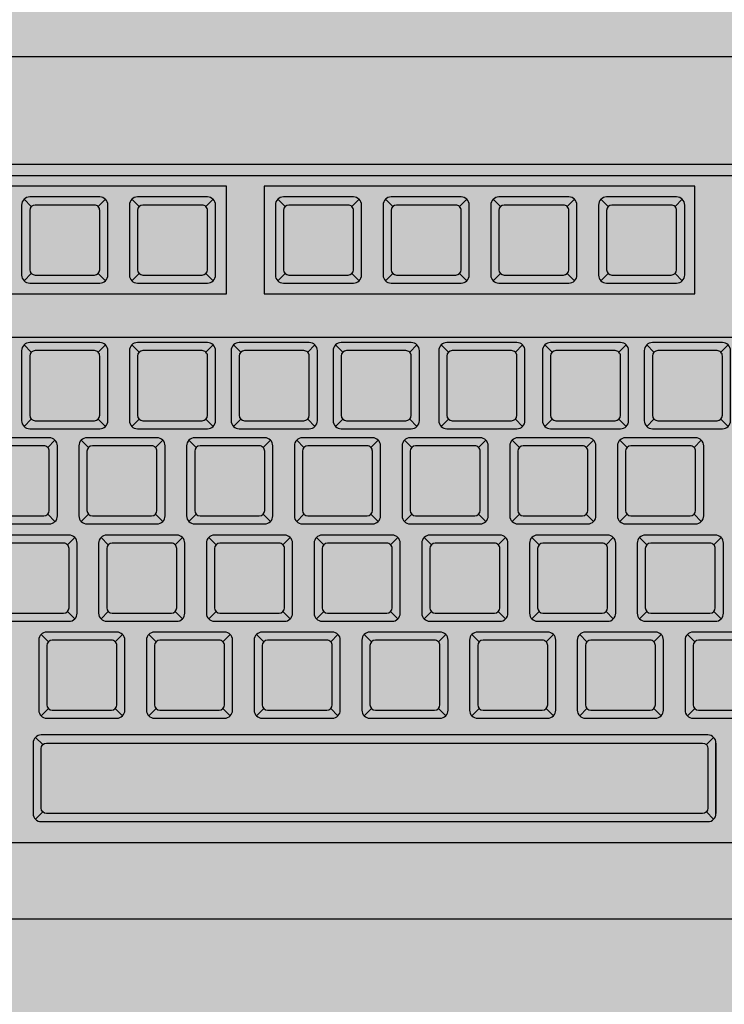
# Model space of a CAD drawing. Units: millimetres. Extents: x 0 to 1178, y 0 to 799.
# Drawn here: x 2 to 2, y 2 to 2 of the extents above; entities that cross this region are included whole.
import ezdxf

# ---------------------------------------------------------------- set-up
doc = ezdxf.new("R2010")
doc.units = ezdxf.units.MM
for name, color, linetype in [('MACKEY ACAB - OPERACIONAL', 254, 'Continuous'), ('MCK_ACABAMERN', 253, 'Continuous'), ('MCK_EQUIP', 251, 'Continuous'), ('MCK_MÓVEIS', 7, 'Continuous')]:
    doc.layers.add(name, color=color, linetype=linetype)

# ---------------------------------------------------------------- blocks, each defined once
blk = doc.blocks.new('MCK_TEC E MOUSE')
at = {"layer": 'MCK_MÓVEIS'}
h = blk.add_hatch(color=253, dxfattribs=at)
h.set_gradient(color1=(165, 167, 165), color2=(230, 230, 230), tint=1, name='SPHERICAL')
edge = h.paths.add_edge_path()
edge.add_arc((0.455999999999996, -1.243449787580175e-14), 0.00200000000000955, 1.017777498063466e-10, 89.99999999979644)
edge.add_line((0.4560000000000031, 0.001999999999991786), (7.105427357601002e-15, 0.002000000000005997))
edge.add_arc((0, 0), 0.002000000000005997, 89.99999999979644, 179.9999999998982)
edge.add_line((-0.002000000000002444, 3.552713678800501e-15), (-0.002000000000002444, -0.155999999999997))
edge.add_arc((0, -0.1559999999999935), 0.002000000000002444, 180.0000000001018, 270.0000000002036)
edge.add_line((7.105427357601002e-15, -0.1579999999999959), (0.4560000000000102, -0.1580000000000048))
edge.add_arc((0.4560000000000031, -0.156000000000013), 0.001999999999991786, 270.0000000002036, 360.0000000002544)
edge.add_line((0.4579999999999913, -0.1560000000000041), (0.4580000000000055, -8.881784197001252e-15))
at = {"layer": 'MCK_EQUIP'}
for p, q in [((0.08677446018575807, -0.02579289321882072), (0.08542090679516434, -0.02443933982822344)), ((0.1067744601857541, -0.02579289321882072), (0.1054209067951604, -0.02443933982822344)), ((0.1338768729796129, -0.02579289321882072), (0.1325233195890192, -0.02443933982822344)), ((0.1538768729796018, -0.02579289321881895), (0.1525233195890081, -0.02443933982822166)), ((0.1738768729796121, -0.02579289321882072), (0.1725233195890183, -0.02443933982822344)), ((0.1938768729796081, -0.0257928932188225), (0.1925233195890144, -0.02443933982822522)), ((0.08677446018575807, -0.03820710678118644), (0.08542090679515724, -0.03956066017178017)), ((0.09918867374812379, -0.03820710678118822), (0.1005422271387175, -0.0395606601717855)), ((0.1067744601857541, -0.03820710678118644), (0.1054209067951533, -0.03956066017178017)), ((0.1191886737481198, -0.03820710678118822), (0.1205422271387135, -0.0395606601717855)), ((0.1338768729796129, -0.03820710678118644), (0.1325233195890121, -0.03956066017178017)), ((0.1462910865419786, -0.03820710678118822), (0.1476446399325724, -0.0395606601717855)), ((0.1538768729796018, -0.03820710678118466), (0.152523319589001, -0.03956066017177839)), ((0.1662910865419676, -0.03820710678118644), (0.1676446399325613, -0.03956066017178372)), ((0.1738768729796121, -0.03820710678118644), (0.1725233195890112, -0.03956066017178017)), ((0.1862910865419778, -0.03820710678118822), (0.1876446399325715, -0.0395606601717855)), ((0.1938768729796081, -0.03820710678118822), (0.1925233195890073, -0.03956066017178195)), ((0.2062910865419738, -0.03820710678118999), (0.2076446399325675, -0.03956066017178728)), ((0.08677446018575807, -0.05282655846405682), (0.08542090679516434, -0.05147300507345953)), ((0.1067744601857541, -0.05282655846405859), (0.1054209067951604, -0.05147300507346131)), ((0.1256726174368623, -0.05282655846405859), (0.1243190640462686, -0.05147300507346131)), ((0.1446108034043903, -0.05282655846405859), (0.1432572500137965, -0.05147300507346131)), ((0.1642295648825112, -0.05282655846405504), (0.1628760114919174, -0.05147300507345776)), ((0.1834730267542497, -0.05282655846405859), (0.182119473363656, -0.05147300507346131)), ((0.2023846814511714, -0.05282655846406215), (0.2010311280605777, -0.05147300507346486)), ((0.08677446018575807, -0.06524077202642253), (0.08542090679515724, -0.06659432541701626)), ((0.09918867374812379, -0.06524077202642431), (0.1005422271387175, -0.0665943254170216)), ((0.1067744601857541, -0.06524077202642431), (0.1054209067951533, -0.06659432541701804)), ((0.1191886737481198, -0.06524077202642609), (0.1205422271387135, -0.06659432541702337)), ((0.1256726174368623, -0.06524077202642431), (0.1243190640462615, -0.06659432541701804)), ((0.138086830999228, -0.06524077202642609), (0.1394403843898218, -0.06659432541702337)), ((0.1446108034043903, -0.06524077202642431), (0.1432572500137894, -0.06659432541701804)), ((0.157025016966756, -0.06524077202642609), (0.1583785703573497, -0.06659432541702337)), ((0.1642295648825112, -0.06524077202642076), (0.1628760114919103, -0.06659432541701449)), ((0.1766437784448769, -0.06524077202642253), (0.1779973318354706, -0.06659432541701982)), ((0.1834730267542497, -0.06524077202642431), (0.1821194733636489, -0.06659432541701804)), ((0.1958872403166154, -0.06524077202642609), (0.1972407937072091, -0.06659432541702337)), ((0.2023846814511714, -0.06524077202642786), (0.2010311280605706, -0.0665943254170216)), ((0.2147988950135371, -0.06524077202642964), (0.2161524484041308, -0.06659432541702692)), ((0.09740316277322592, -0.07049332965243948), (0.09604960938263218, -0.0691397762618422)), ((0.1174031627732361, -0.07049332965243593), (0.1160496093826424, -0.06913977626183865)), ((0.1374031627732322, -0.07049332965243593), (0.1360496093826384, -0.06913977626183865)), ((0.1574031627732282, -0.07049332965243593), (0.1560496093826345, -0.06913977626183865)), ((0.1774031627732313, -0.07049332965244126), (0.1760496093826376, -0.06913977626184398)), ((0.1974031627732202, -0.07049332965243593), (0.1960496093826265, -0.06913977626183865)), ((0.08981737633559561, -0.0829075432148052), (0.09117092972618934, -0.08426109660540249)), ((0.09740316277322592, -0.0829075432148052), (0.09604960938262508, -0.08426109660539893)), ((0.1098173763355916, -0.08290754321480698), (0.1111709297261854, -0.08426109660540426)), ((0.1174031627732361, -0.08290754321480165), (0.1160496093826353, -0.08426109660539538)), ((0.1298173763356019, -0.08290754321480343), (0.1311709297261956, -0.08426109660540071)), ((0.1374031627732322, -0.08290754321480165), (0.1360496093826313, -0.08426109660539538)), ((0.1498173763355979, -0.08290754321480343), (0.1511709297261916, -0.08426109660540071)), ((0.1574031627732282, -0.08290754321480165), (0.1560496093826274, -0.08426109660539538)), ((0.1698173763355939, -0.08290754321480343), (0.1711709297261876, -0.08426109660540071)), ((0.1774031627732313, -0.08290754321480698), (0.1760496093826305, -0.08426109660540071)), ((0.189817376335597, -0.08290754321480875), (0.1911709297261908, -0.08426109660540604)), ((0.1974031627732202, -0.08290754321480165), (0.1960496093826194, -0.08426109660539538)), ((0.2098173763355859, -0.08290754321480343), (0.2111709297261797, -0.08426109660540071)), ((0.1010678695942957, -0.08856582006789893), (0.09971431620370197, -0.08721226667730164)), ((0.1210678695942988, -0.08856582006789893), (0.1197143162037051, -0.08721226667730164)), ((0.141067869594302, -0.08856582006790248), (0.1397143162037082, -0.0872122666773052)), ((0.161067869594298, -0.08856582006790248), (0.1597143162037042, -0.0872122666773052)), ((0.181067869594294, -0.08856582006789893), (0.1797143162037003, -0.08721226667730164)), ((0.20106786959429, -0.08856582006790248), (0.1997143162036963, -0.0872122666773052)), ((0.09348208315665829, -0.1009800336302664), (0.09483563654725202, -0.1023335870208637)), ((0.1010678695942957, -0.1009800336302646), (0.09971431620369486, -0.1023335870208584)), ((0.1134820831566614, -0.1009800336302664), (0.1148356365472551, -0.1023335870208637)), ((0.1210678695942988, -0.1009800336302646), (0.119714316203698, -0.1023335870208584)), ((0.1334820831566645, -0.1009800336302664), (0.1348356365472583, -0.1023335870208637)), ((0.141067869594302, -0.1009800336302682), (0.1397143162037011, -0.1023335870208619)), ((0.1534820831566677, -0.10098003363027), (0.1548356365472614, -0.1023335870208673)), ((0.161067869594298, -0.1009800336302682), (0.1597143162036971, -0.1023335870208619)), ((0.1734820831566637, -0.10098003363027), (0.1748356365472574, -0.1023335870208673)), ((0.181067869594294, -0.1009800336302646), (0.1797143162036932, -0.1023335870208584)), ((0.1934820831566597, -0.1009800336302664), (0.1948356365472534, -0.1023335870208637)), ((0.20106786959429, -0.1009800336302682), (0.1997143162036892, -0.1023335870208619)), ((0.2134820831566557, -0.10098003363027), (0.2148356365472495, -0.1023335870208673)), ((0.08994227212711792, -0.1065649340400547), (0.08858871873652419, -0.1052113806494575)), ((0.109942272127121, -0.1065649340400476), (0.1085887187365273, -0.1052113806494503)), ((0.1299422721271171, -0.1065649340400547), (0.1285887187365233, -0.1052113806494575)), ((0.1499422721271273, -0.1065649340400512), (0.1485887187365336, -0.1052113806494539)), ((0.1699422721271233, -0.106564934040053), (0.1685887187365296, -0.1052113806494557)), ((0.1899422721271193, -0.1065649340400512), (0.1885887187365256, -0.1052113806494539)), ((0.2099422721271296, -0.1065649340400512), (0.2085887187365358, -0.1052113806494539)), ((0.08994227212711792, -0.1189791476024205), (0.08858871873651708, -0.1203327009930142)), ((0.1023564856894836, -0.1189791476024222), (0.1037100390800774, -0.1203327009930195)), ((0.109942272127121, -0.1189791476024133), (0.1085887187365202, -0.1203327009930071)), ((0.1223564856894868, -0.1189791476024151), (0.1237100390800805, -0.1203327009930124)), ((0.1299422721271171, -0.1189791476024205), (0.1285887187365162, -0.1203327009930142)), ((0.1423564856894828, -0.1189791476024222), (0.1437100390800765, -0.1203327009930195)), ((0.1499422721271273, -0.1189791476024169), (0.1485887187365265, -0.1203327009930106)), ((0.162356485689493, -0.1189791476024187), (0.1637100390800867, -0.120332700993016)), ((0.1699422721271233, -0.1189791476024187), (0.1685887187365225, -0.1203327009930124)), ((0.182356485689489, -0.1189791476024205), (0.1837100390800828, -0.1203327009930177)), ((0.1899422721271193, -0.1189791476024169), (0.1885887187365185, -0.1203327009930106)), ((0.2023564856894851, -0.1189791476024187), (0.2037100390800788, -0.120332700993016)), ((0.2099422721271296, -0.1189791476024169), (0.2085887187365287, -0.1203327009930106)), ((0.08889809639500612, -0.1256722755083395), (0.0875445430044266, -0.1243187221177475)), ((0.2121055180439413, -0.1256722755083519), (0.2134590714345421, -0.1243187221177635)), ((0.2138984112627469, -0.125379382289541), (0.2138984112627611, -0.1384688552174964)), ((0.08889809639501323, -0.1381759619986624), (0.0875445430044195, -0.1395295153892597)), ((0.2121055180439342, -0.1381759619986838), (0.2134590714345279, -0.1395295153892739))]:
    blk.add_line(p, q, dxfattribs=at)
for points in [[(0.4580000000000055, -8.881784197001252e-15, 0.4142135623728329), (0.4560000000000031, 0.001999999999991786), (7.105427357601002e-15, 0.002000000000005997, 0.4142135623730972), (-0.002000000000002444, 3.552713678800501e-15), (-0.002000000000002444, -0.155999999999997, 0.4142135623736173), (7.105427357601002e-15, -0.1579999999999959), (0.4560000000000102, -0.1580000000000048, 0.4142135623728351), (0.4579999999999913, -0.1560000000000041)], [(0.08498156696694537, -0.03849999999999554, 0.4142135623723977), (0.08648156696694542, -0.03999999999999559), (0.09948156696693644, -0.03999999999999737, 0.4142135623741265), (0.1009815669669436, -0.03850000000000442), (0.1009815669669436, -0.02550000000000274, 0.4142135623727444), (0.09948156696694355, -0.02400000000000269), (0.08648156696694542, -0.02400000000000091, 0.4142135623727526), (0.08498156696694537, -0.02550000000000097)], [(0.09948156696694355, -0.02650000000000219, 0.4142135623736173), (0.09848156696693877, -0.02550000000000452), (0.08748156696694309, -0.02550000000000452, 0.4142135623730929), (0.08648156696693121, -0.02650000000000219), (0.08648156696695253, -0.0375000000000032, 0.4142135623730949), (0.08748156696693599, -0.03850000000000087), (0.09848156696693877, -0.03850000000000087, 0.4142135623720651), (0.09948156696694355, -0.0375000000000032)], [(0.1049815669669414, -0.03849999999999554, 0.4142135623723977), (0.1064815669669414, -0.03999999999999559), (0.1194815669669325, -0.03999999999999737, 0.4142135623741265), (0.1209815669669396, -0.03850000000000442), (0.1209815669669396, -0.02550000000000274, 0.4142135623727444), (0.1194815669669396, -0.02400000000000269), (0.1064815669669414, -0.02400000000000091, 0.4142135623727526), (0.1049815669669414, -0.02550000000000097)], [(0.1194815669669396, -0.02650000000000219, 0.4142135623736173), (0.1184815669669348, -0.02550000000000452), (0.1074815669669391, -0.02550000000000452, 0.4142135623730929), (0.1064815669669272, -0.02650000000000219), (0.1064815669669485, -0.0375000000000032, 0.4142135623730949), (0.107481566966932, -0.03850000000000087), (0.1184815669669348, -0.03850000000000087, 0.4142135623720651), (0.1194815669669396, -0.0375000000000032)], [(0.1320839797608002, -0.03849999999999554, 0.4142135623723977), (0.1335839797608003, -0.03999999999999559), (0.1465839797607913, -0.03999999999999737, 0.4142135623741265), (0.1480839797607985, -0.03850000000000442), (0.1480839797607985, -0.02550000000000274, 0.4142135623727444), (0.1465839797607984, -0.02400000000000269), (0.1335839797608003, -0.02400000000000091, 0.4142135623727526), (0.1320839797608002, -0.02550000000000097)], [(0.1465839797607984, -0.02650000000000219, 0.4142135623736173), (0.1455839797607936, -0.02550000000000452), (0.1345839797607979, -0.02550000000000452, 0.4142135623730929), (0.1335839797607861, -0.02650000000000219), (0.1335839797608074, -0.0375000000000032, 0.4142135623730949), (0.1345839797607908, -0.03850000000000087), (0.1455839797607936, -0.03850000000000087, 0.4142135623720651), (0.1465839797607984, -0.0375000000000032)], [(0.1520839797607891, -0.03849999999999376, 0.4142135623723977), (0.1535839797607892, -0.03999999999999382), (0.1665839797607802, -0.03999999999999559, 0.4142135623741265), (0.1680839797607874, -0.03850000000000264), (0.1680839797607874, -0.02550000000000097, 0.4142135623727444), (0.1665839797607873, -0.02400000000000091), (0.1535839797607892, -0.02399999999999913, 0.4142135623727526), (0.1520839797607891, -0.02549999999999919)], [(0.1665839797607873, -0.02650000000000041, 0.4142135623736173), (0.1655839797607825, -0.02550000000000274), (0.1545839797607869, -0.02550000000000274, 0.4142135623730929), (0.153583979760775, -0.02650000000000041), (0.1535839797607963, -0.03750000000000142, 0.4142135623730949), (0.1545839797607798, -0.03849999999999909), (0.1655839797607825, -0.03849999999999909, 0.4142135623720651), (0.1665839797607873, -0.03750000000000142)], [(0.1720839797607994, -0.03849999999999554, 0.4142135623723977), (0.1735839797607994, -0.03999999999999559), (0.1865839797607904, -0.03999999999999737, 0.4142135623741265), (0.1880839797607976, -0.03850000000000442), (0.1880839797607976, -0.02550000000000274, 0.4142135623727444), (0.1865839797607975, -0.02400000000000269), (0.1735839797607994, -0.02400000000000091, 0.4142135623727526), (0.1720839797607994, -0.02550000000000097)], [(0.1865839797607975, -0.02650000000000219, 0.4142135623736173), (0.1855839797607928, -0.02550000000000452), (0.1745839797607971, -0.02550000000000452, 0.4142135623730929), (0.1735839797607852, -0.02650000000000219), (0.1735839797608065, -0.0375000000000032, 0.4142135623730949), (0.17458397976079, -0.03850000000000087), (0.1855839797607928, -0.03850000000000087, 0.4142135623720651), (0.1865839797607975, -0.0375000000000032)], [(0.1920839797607954, -0.03849999999999731, 0.4142135623723977), (0.1935839797607954, -0.03999999999999737), (0.2065839797607865, -0.03999999999999915, 0.4142135623741265), (0.2080839797607936, -0.0385000000000062), (0.2080839797607936, -0.02550000000000452, 0.4142135623727444), (0.2065839797607936, -0.02400000000000446), (0.1935839797607954, -0.02400000000000269, 0.4142135623727526), (0.1920839797607954, -0.02550000000000274)], [(0.2065839797607936, -0.02650000000000396, 0.4142135623736173), (0.2055839797607888, -0.0255000000000063), (0.1945839797607931, -0.0255000000000063, 0.4142135623730929), (0.1935839797607812, -0.02650000000000396), (0.1935839797608025, -0.03750000000000497, 0.4142135623730949), (0.194583979760786, -0.03850000000000264), (0.2055839797607888, -0.03850000000000264, 0.4142135623720651), (0.2065839797607936, -0.03750000000000497)], [(0.08498156696694537, -0.06553366524523163, 0.4142135623723977), (0.08648156696694542, -0.06703366524523169), (0.09948156696693644, -0.06703366524523346, 0.4142135623741265), (0.1009815669669436, -0.06553366524524051), (0.1009815669669436, -0.05253366524523884, 0.4142135623727444), (0.09948156696694355, -0.05103366524523878), (0.08648156696694542, -0.051033665245237, 0.4142135623727526), (0.08498156696694537, -0.05253366524523706)], [(0.1049815669669414, -0.06553366524523341, 0.4142135623723977), (0.1064815669669414, -0.06703366524523346), (0.1194815669669325, -0.06703366524523524, 0.4142135623741265), (0.1209815669669396, -0.06553366524524229), (0.1209815669669396, -0.05253366524524061, 0.4142135623727444), (0.1194815669669396, -0.05103366524524056), (0.1064815669669414, -0.05103366524523878, 0.4142135623727526), (0.1049815669669414, -0.05253366524523884)], [(0.1238797242180496, -0.06553366524523341, 0.4142135623723977), (0.1253797242180497, -0.06703366524523346), (0.1383797242180407, -0.06703366524523524, 0.4142135623741265), (0.1398797242180478, -0.06553366524524229), (0.1398797242180478, -0.05253366524524061, 0.4142135623727444), (0.1383797242180478, -0.05103366524524056), (0.1253797242180497, -0.05103366524523878, 0.4142135623727526), (0.1238797242180496, -0.05253366524523884)], [(0.1428179101855775, -0.06553366524523341, 0.4142135623723977), (0.1443179101855776, -0.06703366524523346), (0.1573179101855686, -0.06703366524523524, 0.4142135623741265), (0.1588179101855758, -0.06553366524524229), (0.1588179101855758, -0.05253366524524061, 0.4142135623727444), (0.1573179101855757, -0.05103366524524056), (0.1443179101855776, -0.05103366524523878, 0.4142135623727526), (0.1428179101855775, -0.05253366524523884)], [(0.1624366716636985, -0.06553366524522986, 0.4142135623723977), (0.1639366716636985, -0.06703366524522991), (0.1769366716636895, -0.06703366524523169, 0.4142135623741265), (0.1784366716636967, -0.06553366524523874), (0.1784366716636967, -0.05253366524523706, 0.4142135623727444), (0.1769366716636966, -0.051033665245237), (0.1639366716636985, -0.05103366524523523, 0.4142135623727526), (0.1624366716636985, -0.05253366524523528)], [(0.181680133535437, -0.06553366524523341, 0.4142135623723977), (0.1831801335354371, -0.06703366524523346), (0.1961801335354281, -0.06703366524523524, 0.4142135623741265), (0.1976801335354352, -0.06553366524524229), (0.1976801335354352, -0.05253366524524061, 0.4142135623727444), (0.1961801335354352, -0.05103366524524056), (0.1831801335354371, -0.05103366524523878, 0.4142135623727526), (0.181680133535437, -0.05253366524523884)], [(0.2005917882323587, -0.06553366524523696, 0.4142135623723977), (0.2020917882323587, -0.06703366524523702), (0.2150917882323498, -0.0670336652452388, 0.4142135623741265), (0.2165917882323569, -0.06553366524524584), (0.2165917882323569, -0.05253366524524417, 0.4142135623727444), (0.2150917882323569, -0.05103366524524411), (0.2020917882323587, -0.05103366524524233, 0.4142135623727526), (0.2005917882323587, -0.05253366524524239)], [(0.09948156696694355, -0.05353366524523828, 0.4142135623736173), (0.09848156696693877, -0.05253366524524061), (0.08748156696694309, -0.05253366524524061, 0.4142135623730929), (0.08648156696693121, -0.05353366524523828), (0.08648156696695253, -0.06453366524523929, 0.4142135623730949), (0.08748156696693599, -0.06553366524523696), (0.09848156696693877, -0.06553366524523696, 0.4142135623720651), (0.09948156696694355, -0.06453366524523929)], [(0.1194815669669396, -0.05353366524524006, 0.4142135623736173), (0.1184815669669348, -0.05253366524524239), (0.1074815669669391, -0.05253366524524239, 0.4142135623730929), (0.1064815669669272, -0.05353366524524006), (0.1064815669669485, -0.06453366524524107, 0.4142135623730949), (0.107481566966932, -0.06553366524523874), (0.1184815669669348, -0.06553366524523874, 0.4142135623720651), (0.1194815669669396, -0.06453366524524107)], [(0.1383797242180478, -0.05353366524524006, 0.4142135623736173), (0.137379724218043, -0.05253366524524239), (0.1263797242180473, -0.05253366524524239, 0.4142135623730929), (0.1253797242180354, -0.05353366524524006), (0.1253797242180568, -0.06453366524524107, 0.4142135623730949), (0.1263797242180402, -0.06553366524523874), (0.137379724218043, -0.06553366524523874, 0.4142135623720651), (0.1383797242180478, -0.06453366524524107)], [(0.1573179101855757, -0.05353366524524006, 0.4142135623736173), (0.156317910185571, -0.05253366524524239), (0.1453179101855753, -0.05253366524524239, 0.4142135623730929), (0.1443179101855634, -0.05353366524524006), (0.1443179101855847, -0.06453366524524107, 0.4142135623730949), (0.1453179101855682, -0.06553366524523874), (0.156317910185571, -0.06553366524523874, 0.4142135623720651), (0.1573179101855757, -0.06453366524524107)], [(0.1769366716636966, -0.05353366524523651, 0.4142135623736173), (0.1759366716636919, -0.05253366524523884), (0.1649366716636962, -0.05253366524523884, 0.4142135623730929), (0.1639366716636843, -0.05353366524523651), (0.1639366716637056, -0.06453366524523751, 0.4142135623730949), (0.1649366716636891, -0.06553366524523518), (0.1759366716636919, -0.06553366524523518, 0.4142135623720651), (0.1769366716636966, -0.06453366524523751)], [(0.1961801335354352, -0.05353366524524006, 0.4142135623736173), (0.1951801335354304, -0.05253366524524239), (0.1841801335354347, -0.05253366524524239, 0.4142135623730929), (0.1831801335354228, -0.05353366524524006), (0.1831801335354442, -0.06453366524524107, 0.4142135623730949), (0.1841801335354276, -0.06553366524523874), (0.1951801335354304, -0.06553366524523874, 0.4142135623720651), (0.1961801335354352, -0.06453366524524107)], [(0.2150917882323569, -0.05353366524524361, 0.4142135623736173), (0.2140917882323521, -0.05253366524524594), (0.2030917882323564, -0.05253366524524594, 0.4142135623730929), (0.2020917882323445, -0.05353366524524361), (0.2020917882323658, -0.06453366524524462, 0.4142135623730949), (0.2030917882323493, -0.06553366524524229), (0.2140917882323521, -0.06553366524524229, 0.4142135623720651), (0.2150917882323569, -0.06453366524524462)], [(0.07561026955441719, -0.08320043643361252, 0.4142135623723977), (0.07711026955441724, -0.08470043643361258), (0.09011026955440826, -0.08470043643361436, 0.4142135623741265), (0.09161026955441542, -0.0832004364336214), (0.09161026955441542, -0.07020043643361973, 0.4142135623727444), (0.09011026955441537, -0.06870043643361967), (0.07711026955441724, -0.0687004364336179, 0.4142135623727526), (0.07561026955441719, -0.07020043643361795)], [(0.09561026955441321, -0.0832004364336143, 0.4142135623723977), (0.09711026955441326, -0.08470043643361436), (0.1101102695544043, -0.08470043643361613, 0.4142135623741265), (0.1116102695544114, -0.08320043643362318), (0.1116102695544114, -0.0702004364336215, 0.4142135623727444), (0.1101102695544114, -0.06870043643362145), (0.09711026955441326, -0.06870043643361967, 0.4142135623727526), (0.09561026955441321, -0.07020043643361973)], [(0.1156102695544234, -0.08320043643361075, 0.4142135623723977), (0.1171102695544235, -0.0847004364336108), (0.1301102695544145, -0.08470043643361258, 0.4142135623741265), (0.1316102695544217, -0.08320043643361963), (0.1316102695544217, -0.07020043643361795, 0.4142135623727444), (0.1301102695544216, -0.0687004364336179), (0.1171102695544235, -0.06870043643361612, 0.4142135623727526), (0.1156102695544234, -0.07020043643361618)], [(0.1356102695544195, -0.08320043643361075, 0.4142135623723977), (0.1371102695544195, -0.0847004364336108), (0.1501102695544105, -0.08470043643361258, 0.4142135623741265), (0.1516102695544177, -0.08320043643361963), (0.1516102695544177, -0.07020043643361795, 0.4142135623727444), (0.1501102695544176, -0.0687004364336179), (0.1371102695544195, -0.06870043643361612, 0.4142135623727526), (0.1356102695544195, -0.07020043643361618)], [(0.1556102695544155, -0.08320043643361075, 0.4142135623723977), (0.1571102695544155, -0.0847004364336108), (0.1701102695544066, -0.08470043643361258, 0.4142135623741265), (0.1716102695544137, -0.08320043643361963), (0.1716102695544137, -0.07020043643361795, 0.4142135623727444), (0.1701102695544137, -0.0687004364336179), (0.1571102695544155, -0.06870043643361612, 0.4142135623727526), (0.1556102695544155, -0.07020043643361618)], [(0.1756102695544186, -0.08320043643361608, 0.4142135623723977), (0.1771102695544187, -0.08470043643361613), (0.1901102695544097, -0.08470043643361791, 0.4142135623741265), (0.1916102695544168, -0.08320043643362496), (0.1916102695544168, -0.07020043643362328, 0.4142135623727444), (0.1901102695544168, -0.06870043643362322), (0.1771102695544187, -0.06870043643362145, 0.4142135623727526), (0.1756102695544186, -0.0702004364336215)], [(0.1956102695544075, -0.08320043643361075, 0.4142135623723977), (0.1971102695544076, -0.0847004364336108), (0.2101102695543986, -0.08470043643361258, 0.4142135623741265), (0.2116102695544058, -0.08320043643361963), (0.2116102695544058, -0.07020043643361795, 0.4142135623727444), (0.2101102695544057, -0.0687004364336179), (0.1971102695544076, -0.06870043643361612, 0.4142135623727526), (0.1956102695544075, -0.07020043643361618)], [(0.09011026955441537, -0.07120043643361917, 0.4142135623736173), (0.08911026955441059, -0.0702004364336215), (0.07811026955441491, -0.0702004364336215, 0.4142135623730929), (0.07711026955440303, -0.07120043643361917), (0.07711026955442435, -0.08220043643362018, 0.4142135623730949), (0.07811026955440781, -0.08320043643361785), (0.08911026955441059, -0.08320043643361785, 0.4142135623720651), (0.09011026955441537, -0.08220043643362018)], [(0.1101102695544114, -0.07120043643362095, 0.4142135623736173), (0.1091102695544066, -0.07020043643362328), (0.09811026955441093, -0.07020043643362328, 0.4142135623730929), (0.09711026955439905, -0.07120043643362095), (0.09711026955442037, -0.08220043643362196, 0.4142135623730949), (0.09811026955440383, -0.08320043643361963), (0.1091102695544066, -0.08320043643361963, 0.4142135623720651), (0.1101102695544114, -0.08220043643362196)], [(0.1301102695544216, -0.0712004364336174, 0.4142135623736173), (0.1291102695544168, -0.07020043643361973), (0.1181102695544212, -0.07020043643361973, 0.4142135623730929), (0.1171102695544093, -0.0712004364336174), (0.1171102695544306, -0.0822004364336184, 0.4142135623730949), (0.1181102695544141, -0.08320043643361608), (0.1291102695544168, -0.08320043643361608, 0.4142135623720651), (0.1301102695544216, -0.0822004364336184)], [(0.1501102695544176, -0.0712004364336174, 0.4142135623736173), (0.1491102695544129, -0.07020043643361973), (0.1381102695544172, -0.07020043643361973, 0.4142135623730929), (0.1371102695544053, -0.0712004364336174), (0.1371102695544266, -0.0822004364336184, 0.4142135623730949), (0.1381102695544101, -0.08320043643361608), (0.1491102695544129, -0.08320043643361608, 0.4142135623720651), (0.1501102695544176, -0.0822004364336184)], [(0.1701102695544137, -0.0712004364336174, 0.4142135623736173), (0.1691102695544089, -0.07020043643361973), (0.1581102695544132, -0.07020043643361973, 0.4142135623730929), (0.1571102695544013, -0.0712004364336174), (0.1571102695544226, -0.0822004364336184, 0.4142135623730949), (0.1581102695544061, -0.08320043643361608), (0.1691102695544089, -0.08320043643361608, 0.4142135623720651), (0.1701102695544137, -0.0822004364336184)], [(0.1901102695544168, -0.07120043643362273, 0.4142135623736173), (0.189110269554412, -0.07020043643362506), (0.1781102695544163, -0.07020043643362506, 0.4142135623730929), (0.1771102695544045, -0.07120043643362273), (0.1771102695544258, -0.08220043643362374, 0.4142135623730949), (0.1781102695544092, -0.0832004364336214), (0.189110269554412, -0.0832004364336214, 0.4142135623720651), (0.1901102695544168, -0.08220043643362374)], [(0.2101102695544057, -0.0712004364336174, 0.4142135623736173), (0.2091102695544009, -0.07020043643361973), (0.1981102695544052, -0.07020043643361973, 0.4142135623730929), (0.1971102695543934, -0.0712004364336174), (0.1971102695544147, -0.0822004364336184, 0.4142135623730949), (0.1981102695543981, -0.08320043643361608), (0.2091102695544009, -0.08320043643361608, 0.4142135623720651), (0.2101102695544057, -0.0822004364336184)], [(0.07927497637547987, -0.1012729268490737, 0.4142135623723977), (0.08077497637547992, -0.1027729268490738), (0.09377497637547094, -0.1027729268490756, 0.4142135623741265), (0.0952749763754781, -0.1012729268490826), (0.0952749763754781, -0.08827292684908095, 0.4142135623727444), (0.09377497637547805, -0.08677292684908089), (0.08077497637547992, -0.08677292684907911, 0.4142135623727526), (0.07927497637547987, -0.08827292684907917)], [(0.09927497637548299, -0.1012729268490737, 0.4142135623723977), (0.100774976375483, -0.1027729268490738), (0.1137749763754741, -0.1027729268490756, 0.4142135623741265), (0.1152749763754812, -0.1012729268490826), (0.1152749763754812, -0.08827292684908095, 0.4142135623727444), (0.1137749763754812, -0.08677292684908089), (0.100774976375483, -0.08677292684907911, 0.4142135623727526), (0.09927497637548299, -0.08827292684907917)], [(0.1192749763754861, -0.1012729268490737, 0.4142135623723977), (0.1207749763754862, -0.1027729268490738), (0.1337749763754772, -0.1027729268490756, 0.4142135623741265), (0.1352749763754844, -0.1012729268490826), (0.1352749763754844, -0.08827292684908095, 0.4142135623727444), (0.1337749763754843, -0.08677292684908089), (0.1207749763754862, -0.08677292684907911, 0.4142135623727526), (0.1192749763754861, -0.08827292684907917)], [(0.1392749763754892, -0.1012729268490773, 0.4142135623723977), (0.1407749763754893, -0.1027729268490774), (0.1537749763754803, -0.1027729268490791, 0.4142135623741265), (0.1552749763754875, -0.1012729268490862), (0.1552749763754875, -0.0882729268490845, 0.4142135623727444), (0.1537749763754874, -0.08677292684908444), (0.1407749763754893, -0.08677292684908267, 0.4142135623727526), (0.1392749763754892, -0.08827292684908272)], [(0.1592749763754853, -0.1012729268490773, 0.4142135623723977), (0.1607749763754853, -0.1027729268490774), (0.1737749763754763, -0.1027729268490791, 0.4142135623741265), (0.1752749763754835, -0.1012729268490862), (0.1752749763754835, -0.0882729268490845, 0.4142135623727444), (0.1737749763754834, -0.08677292684908444), (0.1607749763754853, -0.08677292684908267, 0.4142135623727526), (0.1592749763754853, -0.08827292684908272)], [(0.1792749763754813, -0.1012729268490737, 0.4142135623723977), (0.1807749763754813, -0.1027729268490738), (0.1937749763754724, -0.1027729268490756, 0.4142135623741265), (0.1952749763754795, -0.1012729268490826), (0.1952749763754795, -0.08827292684908095, 0.4142135623727444), (0.1937749763754795, -0.08677292684908089), (0.1807749763754813, -0.08677292684907911, 0.4142135623727526), (0.1792749763754813, -0.08827292684907917)], [(0.1992749763754773, -0.1012729268490773, 0.4142135623723977), (0.2007749763754774, -0.1027729268490774), (0.2137749763754684, -0.1027729268490791, 0.4142135623741265), (0.2152749763754755, -0.1012729268490862), (0.2152749763754755, -0.0882729268490845, 0.4142135623727444), (0.2137749763754755, -0.08677292684908444), (0.2007749763754774, -0.08677292684908267, 0.4142135623727526), (0.1992749763754773, -0.08827292684908272)], [(0.09377497637547805, -0.08927292684908039, 0.4142135623736173), (0.09277497637547327, -0.08827292684908272), (0.08177497637547759, -0.08827292684908272, 0.4142135623730929), (0.08077497637546571, -0.08927292684908039), (0.08077497637548703, -0.1002729268490814, 0.4142135623730949), (0.08177497637547049, -0.1012729268490791), (0.09277497637547327, -0.1012729268490791, 0.4142135623720651), (0.09377497637547805, -0.1002729268490814)], [(0.1137749763754812, -0.08927292684908039, 0.4142135623736173), (0.1127749763754764, -0.08827292684908272), (0.1017749763754807, -0.08827292684908272, 0.4142135623730929), (0.1007749763754688, -0.08927292684908039), (0.1007749763754902, -0.1002729268490814, 0.4142135623730949), (0.1017749763754736, -0.1012729268490791), (0.1127749763754764, -0.1012729268490791, 0.4142135623720651), (0.1137749763754812, -0.1002729268490814)], [(0.1337749763754843, -0.08927292684908039, 0.4142135623736173), (0.1327749763754795, -0.08827292684908272), (0.1217749763754838, -0.08827292684908272, 0.4142135623730929), (0.120774976375472, -0.08927292684908039), (0.1207749763754933, -0.1002729268490814, 0.4142135623730949), (0.1217749763754767, -0.1012729268490791), (0.1327749763754795, -0.1012729268490791, 0.4142135623720651), (0.1337749763754843, -0.1002729268490814)], [(0.1537749763754874, -0.08927292684908394, 0.4142135623736173), (0.1527749763754827, -0.08827292684908628), (0.141774976375487, -0.08827292684908628, 0.4142135623730929), (0.1407749763754751, -0.08927292684908394), (0.1407749763754964, -0.100272926849085, 0.4142135623730949), (0.1417749763754799, -0.1012729268490826), (0.1527749763754827, -0.1012729268490826, 0.4142135623720651), (0.1537749763754874, -0.100272926849085)], [(0.1737749763754834, -0.08927292684908394, 0.4142135623736173), (0.1727749763754787, -0.08827292684908628), (0.161774976375483, -0.08827292684908628, 0.4142135623730929), (0.1607749763754711, -0.08927292684908394), (0.1607749763754924, -0.100272926849085, 0.4142135623730949), (0.1617749763754759, -0.1012729268490826), (0.1727749763754787, -0.1012729268490826, 0.4142135623720651), (0.1737749763754834, -0.100272926849085)], [(0.1937749763754795, -0.08927292684908039, 0.4142135623736173), (0.1927749763754747, -0.08827292684908272), (0.181774976375479, -0.08827292684908272, 0.4142135623730929), (0.1807749763754671, -0.08927292684908039), (0.1807749763754884, -0.1002729268490814, 0.4142135623730949), (0.1817749763754719, -0.1012729268490791), (0.1927749763754747, -0.1012729268490791, 0.4142135623720651), (0.1937749763754795, -0.1002729268490814)], [(0.2137749763754755, -0.08927292684908394, 0.4142135623736173), (0.2127749763754707, -0.08827292684908628), (0.201774976375475, -0.08827292684908628, 0.4142135623730929), (0.2007749763754632, -0.08927292684908394), (0.2007749763754845, -0.100272926849085, 0.4142135623730949), (0.2017749763754679, -0.1012729268490826), (0.2127749763754707, -0.1012729268490826, 0.4142135623720651), (0.2137749763754755, -0.100272926849085)], [(0.08814937890830521, -0.1192720408212296, 0.4142135623723977), (0.08964937890830527, -0.1207720408212296), (0.1026493789082963, -0.1207720408212314, 0.4142135623741265), (0.1041493789083034, -0.1192720408212384), (0.1041493789083034, -0.1062720408212368, 0.4142135623727444), (0.1026493789083034, -0.1047720408212367), (0.08964937890830527, -0.1047720408212349, 0.4142135623727526), (0.08814937890830521, -0.106272040821235)], [(0.1081493789083083, -0.1192720408212224, 0.4142135623723977), (0.1096493789083084, -0.1207720408212225), (0.1226493789082994, -0.1207720408212243, 0.4142135623741265), (0.1241493789083066, -0.1192720408212313), (0.1241493789083066, -0.1062720408212297, 0.4142135623727444), (0.1226493789083065, -0.1047720408212296), (0.1096493789083084, -0.1047720408212278, 0.4142135623727526), (0.1081493789083083, -0.1062720408212279)], [(0.1281493789083044, -0.1192720408212296, 0.4142135623723977), (0.1296493789083044, -0.1207720408212296), (0.1426493789082954, -0.1207720408212314, 0.4142135623741265), (0.1441493789083026, -0.1192720408212384), (0.1441493789083026, -0.1062720408212368, 0.4142135623727444), (0.1426493789083025, -0.1047720408212367), (0.1296493789083044, -0.1047720408212349, 0.4142135623727526), (0.1281493789083044, -0.106272040821235)], [(0.1481493789083146, -0.119272040821226, 0.4142135623723977), (0.1496493789083146, -0.1207720408212261), (0.1626493789083057, -0.1207720408212278, 0.4142135623741265), (0.1641493789083128, -0.1192720408212349), (0.1641493789083128, -0.1062720408212332, 0.4142135623727444), (0.1626493789083128, -0.1047720408212331), (0.1496493789083146, -0.1047720408212314, 0.4142135623727526), (0.1481493789083146, -0.1062720408212314)], [(0.1681493789083106, -0.1192720408212278, 0.4142135623723977), (0.1696493789083107, -0.1207720408212278), (0.1826493789083017, -0.1207720408212296, 0.4142135623741265), (0.1841493789083088, -0.1192720408212367), (0.1841493789083088, -0.106272040821235, 0.4142135623727444), (0.1826493789083088, -0.1047720408212349), (0.1696493789083107, -0.1047720408212331, 0.4142135623727526), (0.1681493789083106, -0.1062720408212332)], [(0.1881493789083066, -0.119272040821226, 0.4142135623723977), (0.1896493789083067, -0.1207720408212261), (0.2026493789082977, -0.1207720408212278, 0.4142135623741265), (0.2041493789083049, -0.1192720408212349), (0.2041493789083049, -0.1062720408212332, 0.4142135623727444), (0.2026493789083048, -0.1047720408212331), (0.1896493789083067, -0.1047720408212314, 0.4142135623727526), (0.1881493789083066, -0.1062720408212314)], [(0.2081493789083169, -0.119272040821226, 0.4142135623723977), (0.2096493789083169, -0.1207720408212261), (0.2226493789083079, -0.1207720408212278, 0.4142135623741265), (0.2241493789083151, -0.1192720408212349), (0.2241493789083151, -0.1062720408212332, 0.4142135623727444), (0.222649378908315, -0.1047720408212331), (0.2096493789083169, -0.1047720408212314, 0.4142135623727526), (0.2081493789083169, -0.1062720408212314)], [(0.1026493789083034, -0.1072720408212362, 0.4142135623736173), (0.1016493789082986, -0.1062720408212385), (0.09064937890830294, -0.1062720408212385, 0.4142135623730929), (0.08964937890829106, -0.1072720408212362), (0.08964937890831237, -0.1182720408212372, 0.4142135623730949), (0.09064937890829583, -0.1192720408212349), (0.1016493789082986, -0.1192720408212349, 0.4142135623720651), (0.1026493789083034, -0.1182720408212372)], [(0.1226493789083065, -0.1072720408212291, 0.4142135623736173), (0.1216493789083017, -0.1062720408212314), (0.1106493789083061, -0.1062720408212314, 0.4142135623730929), (0.1096493789082942, -0.1072720408212291), (0.1096493789083155, -0.1182720408212301, 0.4142135623730949), (0.110649378908299, -0.1192720408212278), (0.1216493789083017, -0.1192720408212278, 0.4142135623720651), (0.1226493789083065, -0.1182720408212301)], [(0.1426493789083025, -0.1072720408212362, 0.4142135623736173), (0.1416493789082978, -0.1062720408212385), (0.1306493789083021, -0.1062720408212385, 0.4142135623730929), (0.1296493789082902, -0.1072720408212362), (0.1296493789083115, -0.1182720408212372, 0.4142135623730949), (0.130649378908295, -0.1192720408212349), (0.1416493789082978, -0.1192720408212349, 0.4142135623720651), (0.1426493789083025, -0.1182720408212372)], [(0.1626493789083128, -0.1072720408212327, 0.4142135623736173), (0.161649378908308, -0.106272040821235), (0.1506493789083123, -0.106272040821235, 0.4142135623730929), (0.1496493789083004, -0.1072720408212327), (0.1496493789083218, -0.1182720408212337, 0.4142135623730949), (0.1506493789083052, -0.1192720408212313), (0.161649378908308, -0.1192720408212313, 0.4142135623720651), (0.1626493789083128, -0.1182720408212337)], [(0.1826493789083088, -0.1072720408212344, 0.4142135623736173), (0.181649378908304, -0.1062720408212368), (0.1706493789083083, -0.1062720408212368, 0.4142135623730929), (0.1696493789082965, -0.1072720408212344), (0.1696493789083178, -0.1182720408212354, 0.4142135623730949), (0.1706493789083012, -0.1192720408212331), (0.181649378908304, -0.1192720408212331, 0.4142135623720651), (0.1826493789083088, -0.1182720408212354)], [(0.2026493789083048, -0.1072720408212327, 0.4142135623736173), (0.2016493789083, -0.106272040821235), (0.1906493789083044, -0.106272040821235, 0.4142135623730929), (0.1896493789082925, -0.1072720408212327), (0.1896493789083138, -0.1182720408212337, 0.4142135623730949), (0.1906493789082973, -0.1192720408212313), (0.2016493789083, -0.1192720408212313, 0.4142135623720651), (0.2026493789083048, -0.1182720408212337)], [(0.222649378908315, -0.1072720408212327, 0.4142135623736173), (0.2216493789083103, -0.106272040821235), (0.2106493789083146, -0.106272040821235, 0.4142135623730929), (0.2096493789083027, -0.1072720408212327), (0.209649378908324, -0.1182720408212337, 0.4142135623730949), (0.2106493789083075, -0.1192720408212313), (0.2216493789083103, -0.1192720408212313, 0.4142135623720651), (0.222649378908315, -0.1182720408212337)], [(0.2138984112627611, -0.1253793822895393, 0.4142135623737901), (0.212398411262761, -0.123879382289541), (0.08860520317620768, -0.1238793822895286, 0.4142135623724042), (0.08710520317619341, -0.1253793822895268), (0.08710520317619341, -0.1384688552174751, 0.4142135623730949), (0.08860520317620058, -0.1399688552174823), (0.2123984112627539, -0.1399688552174947, 0.4142135623724044), (0.2138984112627611, -0.1384688552174822)], [(0.08860520317620768, -0.1263793822895209, -0.4142135623710246), (0.08960520317620535, -0.1253793822895233), (0.2113984112627563, -0.1253793822895428, -0.414213562373095), (0.2123984112627539, -0.1263793822895423), (0.2123984112627539, -0.1374688552174934, -0.4142135623715469), (0.2113984112627634, -0.1384688552174929), (0.08960520317618403, -0.1384688552174786, -0.414213562373097), (0.08860520317620768, -0.1374688552174828)]]:
    blk.add_lwpolyline(points, format="xyb", close=True, dxfattribs=at)
for points in [[(0.3639999999999972, -0.02000000000000313), (0.3640000000000114, -0.01800000000000246), (0.008000000000002672, -0.01799999999999535), (0.007999999999995566, -0.0199999999999978)], [(0.04299999999999926, -0.02199999999999847), (0.04300000000000637, -0.04199999999999982), (0.1230000000000047, -0.04199999999999804), (0.1229999999999976, -0.02199999999999847)], [(0.1299999999999955, -0.02199999999999847), (0.1299999999999955, -0.04199999999999982), (0.210000000000008, -0.04199999999999982), (0.2100000000000009, -0.02199999999999847)], [(0.008000000000002672, -0.05000000000000071), (0.2970000000000041, -0.05000000000000782), (0.296999999999997, -0.1438793822895352), (0.2629999999999768, -0.1438793822895299), (0.262999999999991, -0.1238793822895214), (0.2469999999999857, -0.1238793822895214), (0.2469999999999857, -0.1438793822895299), (0.05399999999998784, -0.1438793822895228), (0.05399999999998784, -0.1238793822895232), (0.03799999999998249, -0.123879382289525), (0.0379999999999896, -0.1438793822895228), (0.00799999999998846, -0.1438793822895157)]]:
    blk.add_lwpolyline(points, close=True, dxfattribs=at)
for points in [[(0.09918867374812379, -0.02579289321881362), (0.1005422271387246, -0.02443933982822522)], [(0.1191886737481198, -0.02579289321881362), (0.1205422271387206, -0.02443933982822522)], [(0.1462910865419786, -0.02579289321881362), (0.1476446399325795, -0.02443933982822522)], [(0.1662910865419676, -0.02579289321881184), (0.1676446399325684, -0.02443933982822344)], [(0.1862910865419778, -0.02579289321881362), (0.1876446399325786, -0.02443933982822522)], [(0.2062910865419738, -0.02579289321881539), (0.2076446399325746, -0.02443933982822699)], [(0.09918867374812379, -0.05282655846404971), (0.1005422271387246, -0.05147300507346131)], [(0.1191886737481198, -0.05282655846405149), (0.1205422271387206, -0.05147300507346309)], [(0.138086830999228, -0.05282655846405149), (0.1394403843898289, -0.05147300507346309)], [(0.157025016966756, -0.05282655846405149), (0.1583785703573568, -0.05147300507346309)], [(0.1766437784448769, -0.05282655846404793), (0.1779973318354777, -0.05147300507345953)], [(0.1958872403166154, -0.05282655846405149), (0.1972407937072163, -0.05147300507346309)], [(0.2147988950135371, -0.05282655846405504), (0.2161524484041379, -0.05147300507346664)], [(0.08981737633559561, -0.0704933296524306), (0.09117092972619645, -0.0691397762618422)], [(0.1098173763355916, -0.07049332965243238), (0.1111709297261925, -0.06913977626184398)], [(0.1298173763356019, -0.07049332965242883), (0.1311709297262027, -0.06913977626184042)], [(0.1498173763355979, -0.07049332965242883), (0.1511709297261987, -0.06913977626184042)], [(0.1698173763355939, -0.07049332965242883), (0.1711709297261947, -0.06913977626184042)], [(0.189817376335597, -0.07049332965243416), (0.1911709297261979, -0.06913977626184575)], [(0.2098173763355859, -0.07049332965242883), (0.2111709297261868, -0.06913977626184042)], [(0.09348208315665829, -0.08856582006789182), (0.09483563654725913, -0.08721226667730342)], [(0.1134820831566614, -0.08856582006789182), (0.1148356365472623, -0.08721226667730342)], [(0.1334820831566645, -0.08856582006789182), (0.1348356365472654, -0.08721226667730342)], [(0.1534820831566677, -0.08856582006789537), (0.1548356365472685, -0.08721226667730697)], [(0.1734820831566637, -0.08856582006789537), (0.1748356365472645, -0.08721226667730697)], [(0.1934820831566597, -0.08856582006789182), (0.1948356365472605, -0.08721226667730342)], [(0.2134820831566557, -0.08856582006789537), (0.2148356365472566, -0.08721226667730697)], [(0.1023564856894836, -0.1065649340400476), (0.1037100390800845, -0.1052113806494592)], [(0.1223564856894868, -0.1065649340400405), (0.1237100390800876, -0.1052113806494521)], [(0.1423564856894828, -0.1065649340400476), (0.1437100390800836, -0.1052113806494592)], [(0.162356485689493, -0.1065649340400441), (0.1637100390800938, -0.1052113806494557)], [(0.182356485689489, -0.1065649340400459), (0.1837100390800899, -0.1052113806494575)], [(0.2023564856894851, -0.1065649340400441), (0.2037100390800859, -0.1052113806494557)]]:
    blk.add_lwpolyline(points, dxfattribs=at)
blk = doc.blocks.new('MCK_PC2')
at = {"layer": 'MCK_MÓVEIS'}
blk.add_blockref('MCK_TEC E MOUSE', (-0.2280000000000086, 0.1579999999999995), dxfattribs=at)
blk = doc.blocks.new('ORIGAMI_1000X600')
at = {"layer": 'MACKEY ACAB - OPERACIONAL'}
blk.add_hatch(color=256, dxfattribs=at).paths.add_polyline_path([(1, 0.599999999999739), (0, 0.5999999999997958), (0, 0), (1, 5.684341886080801e-14)])
at = {"layer": 'MCK_ACABAMERN'}
blk.add_blockref('MCK_PC2', (0.4656327543616516, 0.1078958293227945), dxfattribs=at)

msp = doc.modelspace()

# ---------------------------------------------------------------- block references
msp.add_blockref('ORIGAMI_1000X600', (1.672289617072089, 2.075973960385852))

doc.saveas('drawing.dxf')
